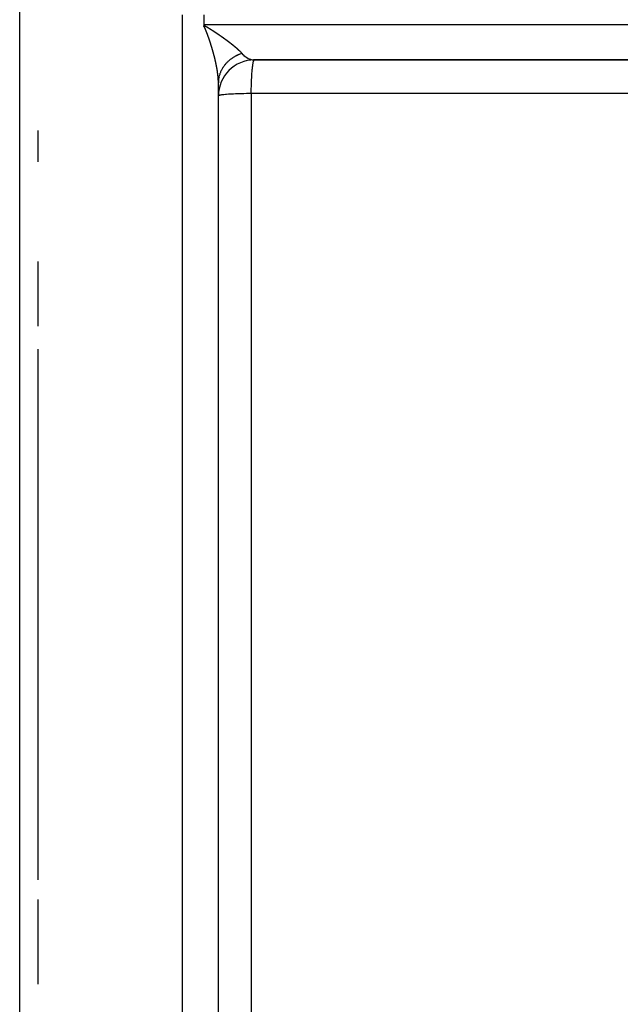
# Model space of a CAD drawing. Units: millimetres. Extents: x -375 to 597, y -394 to 394.
# Drawn here: x -86 to -53, y 239 to 293 of the extents above; entities that cross this region are included whole.
import ezdxf

# ---------------------------------------------------------------- set-up
doc = ezdxf.new("R2010")
doc.units = ezdxf.units.MM
doc.linetypes.add('DASHED', pattern=[9.652, 8.128, -1.524])
doc.layers.add('nevidi', color=4, linetype='DASHED')

msp = doc.modelspace()

# ---------------------------------------------------------------- linework, layer by layer
at = {"color": 2}
for p, q in [((-86, 194.344), (-86, 393.129)), ((-75.803, 293.736), (-75.803, 293.186)), ((-75.803, 293.186), (-75.803, 293.128)), ((-32.458, 291.238), (-73.062, 291.238)), ((-73.062, 291.238), (-73.006, 291.236)), ((-73.014, 291.234), (-73.008, 291.236)), ((-73.006, 291.236), (-32.753, 291.236)), ((-75, 289.975), (-74.999, 290.03)), ((-75, 289.987), (-74.999, 290.022)), ((-75, 195.809), (-75, 289.969)), ((-75, 195.809), (-75, 289.969)), ((-85, 287.325), (-85, 285.603)), ((-85, 280.083), (-85, 276.508)), ((-85, 275.235), (-85, 259.429)), ((-85, 259.429), (-85, 245.871)), ((-85, 244.789), (-85, 240.087))]:
    msp.add_line(p, q, dxfattribs=at)
msp.add_arc((-73.006, 289.242), 1.994, 90, 180, dxfattribs=at)
at = {"layer": 'nevidi', "color": 7, "linetype": 'Continuous'}
for p, q in [((-77, 293.736), (-77, 193.736)), ((-25.803, 293.186), (-75.803, 293.186)), ((-73.18, 289.372), (-73.18, 227.164))]:
    msp.add_line(p, q, dxfattribs=at)
for points in [[(-75.803, 293.079), (-75.803, 293.079), (-75.803, 293.079), (-75.803, 293.081), (-75.803, 293.081), (-75.803, 293.083), (-75.803, 293.083), (-75.803, 293.084), (-75.803, 293.085), (-75.803, 293.086), (-75.803, 293.086), (-75.803, 293.088), (-75.803, 293.088), (-75.803, 293.09), (-75.803, 293.09), (-75.803, 293.091), (-75.803, 293.092), (-75.803, 293.093), (-75.803, 293.094), (-75.803, 293.095), (-75.803, 293.095), (-75.803, 293.097), (-75.803, 293.097), (-75.803, 293.098), (-75.803, 293.099), (-75.803, 293.1), (-75.803, 293.101), (-75.803, 293.102), (-75.803, 293.102), (-75.803, 293.104), (-75.803, 293.104), (-75.803, 293.105), (-75.803, 293.106), (-75.803, 293.107), (-75.803, 293.108), (-75.803, 293.109), (-75.803, 293.109), (-75.803, 293.111), (-75.803, 293.111), (-75.803, 293.112), (-75.803, 293.113), (-75.803, 293.114), (-75.803, 293.115), (-75.803, 293.116), (-75.803, 293.116), (-75.803, 293.118), (-75.803, 293.118), (-75.803, 293.119), (-75.803, 293.12), (-75.803, 293.121), (-75.803, 293.122), (-75.803, 293.123), (-75.803, 293.123), (-75.803, 293.125), (-75.803, 293.125), (-75.803, 293.126), (-75.803, 293.127), (-75.803, 293.128)], [(-75.803, 293.128), (-75.801, 293.128), (-75.793, 293.128), (-75.788, 293.127), (-75.781, 293.126), (-75.775, 293.125), (-75.769, 293.124), (-75.763, 293.122), (-75.758, 293.121), (-75.752, 293.119), (-75.747, 293.117), (-75.741, 293.115), (-75.737, 293.113), (-75.731, 293.111), (-75.727, 293.109), (-75.721, 293.106), (-75.717, 293.104), (-75.711, 293.102), (-75.707, 293.1), (-75.702, 293.097), (-75.698, 293.095), (-75.697, 293.095), (-75.692, 293.092), (-75.688, 293.09), (-75.683, 293.088), (-75.679, 293.085), (-75.674, 293.083), (-75.67, 293.081), (-75.665, 293.078), (-75.661, 293.076), (-75.656, 293.073), (-75.652, 293.071), (-75.647, 293.068), (-75.643, 293.066), (-75.638, 293.063), (-75.634, 293.06), (-75.629, 293.057), (-75.625, 293.055), (-75.62, 293.052), (-75.616, 293.05), (-75.611, 293.047), (-75.608, 293.045), (-75.603, 293.042), (-75.599, 293.04), (-75.594, 293.037), (-75.59, 293.035), (-75.585, 293.032), (-75.582, 293.03), (-75.577, 293.027), (-75.573, 293.024), (-75.568, 293.021), (-75.564, 293.019), (-75.559, 293.016), (-75.556, 293.014), (-75.551, 293.011), (-75.547, 293.009), (-75.542, 293.006), (-75.539, 293.003), (-75.534, 293), (-75.53, 292.998), (-75.525, 292.995), (-75.522, 292.993), (-75.517, 292.99), (-75.513, 292.988), (-75.508, 292.985), (-75.505, 292.982), (-75.5, 292.979), (-75.496, 292.977), (-75.491, 292.974), (-75.488, 292.972), (-75.483, 292.969), (-75.479, 292.967), (-75.475, 292.964), (-75.471, 292.961), (-75.466, 292.958), (-75.463, 292.956), (-75.458, 292.953), (-75.454, 292.951), (-75.449, 292.948), (-75.446, 292.946), (-75.441, 292.943), (-75.438, 292.94), (-75.433, 292.937), (-75.429, 292.935), (-75.424, 292.932), (-75.421, 292.93), (-75.416, 292.927), (-75.413, 292.924), (-75.408, 292.921), (-75.404, 292.919), (-75.4, 292.916), (-75.396, 292.914), (-75.392, 292.911), (-75.388, 292.909), (-75.383, 292.906), (-75.38, 292.903), (-75.375, 292.9), (-75.371, 292.898), (-75.367, 292.895), (-75.363, 292.893), (-75.359, 292.89), (-75.355, 292.888), (-75.351, 292.885), (-75.347, 292.882), (-75.342, 292.879), (-75.339, 292.877), (-75.334, 292.874), (-75.331, 292.872), (-75.326, 292.869), (-75.323, 292.867), (-75.318, 292.864), (-75.315, 292.861), (-75.31, 292.858), (-75.307, 292.856), (-75.302, 292.853), (-75.298, 292.851), (-75.294, 292.848), (-75.29, 292.845), (-75.286, 292.843), (-75.282, 292.84)], [(-75.683, 292.854), (-75.684, 292.857), (-75.685, 292.86), (-75.686, 292.861), (-75.687, 292.865), (-75.688, 292.866), (-75.689, 292.869), (-75.69, 292.872), (-75.691, 292.875), (-75.693, 292.878), (-75.694, 292.881), (-75.694, 292.882), (-75.696, 292.886), (-75.696, 292.887), (-75.698, 292.89), (-75.699, 292.893), (-75.7, 292.896), (-75.7, 292.896), (-75.701, 292.899), (-75.702, 292.902), (-75.703, 292.903), (-75.704, 292.906), (-75.705, 292.908), (-75.706, 292.911), (-75.707, 292.913), (-75.708, 292.917), (-75.709, 292.917), (-75.71, 292.92), (-75.711, 292.923), (-75.711, 292.923), (-75.713, 292.927), (-75.714, 292.929), (-75.715, 292.932), (-75.716, 292.934), (-75.717, 292.937), (-75.717, 292.938), (-75.718, 292.941), (-75.72, 292.944), (-75.72, 292.944), (-75.721, 292.947), (-75.722, 292.949), (-75.723, 292.952), (-75.724, 292.954), (-75.726, 292.958), (-75.726, 292.958), (-75.727, 292.961), (-75.729, 292.964), (-75.729, 292.964), (-75.73, 292.967), (-75.731, 292.97), (-75.732, 292.973), (-75.733, 292.974), (-75.734, 292.977), (-75.735, 292.978), (-75.736, 292.981), (-75.737, 292.984), (-75.738, 292.984), (-75.739, 292.987), (-75.74, 292.99), (-75.741, 292.992), (-75.742, 292.994), (-75.743, 292.997), (-75.744, 292.998), (-75.745, 293.001), (-75.746, 293.003), (-75.747, 293.004), (-75.748, 293.007), (-75.749, 293.009), (-75.75, 293.012), (-75.751, 293.013), (-75.753, 293.016), (-75.753, 293.017), (-75.754, 293.019), (-75.756, 293.022), (-75.756, 293.023), (-75.757, 293.026), (-75.758, 293.027), (-75.76, 293.03), (-75.761, 293.032), (-75.762, 293.035), (-75.762, 293.035), (-75.764, 293.037), (-75.765, 293.04), (-75.765, 293.04), (-75.767, 293.043), (-75.768, 293.044), (-75.769, 293.047), (-75.77, 293.049), (-75.771, 293.049), (-75.772, 293.051), (-75.772, 293.051), (-75.773, 293.053), (-75.775, 293.055), (-75.776, 293.057), (-75.777, 293.059), (-75.778, 293.06), (-75.779, 293.062), (-75.781, 293.064), (-75.781, 293.064), (-75.783, 293.066), (-75.784, 293.067), (-75.785, 293.069), (-75.787, 293.07), (-75.789, 293.072), (-75.789, 293.073), (-75.79, 293.073), (-75.791, 293.074), (-75.792, 293.075), (-75.793, 293.075), (-75.793, 293.076), (-75.794, 293.076), (-75.795, 293.076), (-75.796, 293.077), (-75.796, 293.077), (-75.797, 293.077), (-75.798, 293.078), (-75.799, 293.078), (-75.8, 293.078), (-75.801, 293.078), (-75.803, 293.079)], [(-75.577, 292.574), (-75.578, 292.577), (-75.578, 292.577), (-75.58, 292.581), (-75.581, 292.583), (-75.582, 292.586), (-75.582, 292.588), (-75.584, 292.591), (-75.584, 292.592), (-75.585, 292.595), (-75.586, 292.598), (-75.586, 292.598), (-75.587, 292.601), (-75.587, 292.602), (-75.588, 292.604), (-75.589, 292.608), (-75.59, 292.609), (-75.591, 292.612), (-75.592, 292.614), (-75.593, 292.617), (-75.594, 292.619), (-75.595, 292.623), (-75.596, 292.626), (-75.597, 292.629), (-75.598, 292.63), (-75.599, 292.633), (-75.599, 292.635), (-75.601, 292.638), (-75.601, 292.64), (-75.603, 292.644), (-75.603, 292.644), (-75.604, 292.647), (-75.605, 292.65), (-75.605, 292.651), (-75.607, 292.655), (-75.607, 292.656), (-75.609, 292.659), (-75.609, 292.661), (-75.611, 292.665), (-75.611, 292.666), (-75.612, 292.669), (-75.613, 292.672), (-75.613, 292.672), (-75.614, 292.676), (-75.615, 292.676), (-75.615, 292.678), (-75.616, 292.681), (-75.617, 292.683), (-75.618, 292.686), (-75.619, 292.687), (-75.62, 292.69), (-75.621, 292.693), (-75.622, 292.697), (-75.623, 292.699), (-75.624, 292.702), (-75.625, 292.704), (-75.626, 292.707), (-75.627, 292.708), (-75.628, 292.711), (-75.629, 292.714), (-75.629, 292.714), (-75.63, 292.717), (-75.63, 292.718), (-75.631, 292.721), (-75.632, 292.724), (-75.633, 292.725), (-75.634, 292.728), (-75.635, 292.73), (-75.636, 292.733), (-75.637, 292.735), (-75.638, 292.739), (-75.639, 292.742), (-75.641, 292.745), (-75.641, 292.746), (-75.642, 292.749), (-75.643, 292.751), (-75.644, 292.754), (-75.645, 292.756), (-75.646, 292.76), (-75.646, 292.76), (-75.648, 292.763), (-75.649, 292.766), (-75.649, 292.767), (-75.65, 292.771), (-75.651, 292.772), (-75.652, 292.775), (-75.653, 292.778), (-75.654, 292.781), (-75.655, 292.782), (-75.656, 292.785), (-75.657, 292.788), (-75.657, 292.788), (-75.658, 292.792), (-75.659, 292.794), (-75.66, 292.797), (-75.661, 292.798), (-75.662, 292.802), (-75.663, 292.803), (-75.664, 292.806), (-75.665, 292.809), (-75.665, 292.809), (-75.667, 292.813), (-75.668, 292.815), (-75.669, 292.818), (-75.669, 292.82), (-75.671, 292.823), (-75.671, 292.824), (-75.672, 292.827), (-75.673, 292.83), (-75.675, 292.833), (-75.676, 292.836), (-75.677, 292.839), (-75.678, 292.84), (-75.679, 292.844), (-75.679, 292.845), (-75.681, 292.848), (-75.682, 292.851), (-75.682, 292.851), (-75.683, 292.854), (-75.683, 292.854)], [(-75.478, 292.288), (-75.479, 292.291), (-75.48, 292.294), (-75.48, 292.294), (-75.481, 292.297), (-75.481, 292.297), (-75.482, 292.3), (-75.483, 292.303), (-75.483, 292.304), (-75.484, 292.308), (-75.485, 292.309), (-75.486, 292.312), (-75.487, 292.315), (-75.488, 292.318), (-75.489, 292.321), (-75.49, 292.324), (-75.49, 292.325), (-75.491, 292.329), (-75.492, 292.33), (-75.493, 292.333), (-75.494, 292.336), (-75.495, 292.339), (-75.495, 292.339), (-75.496, 292.342), (-75.497, 292.345), (-75.497, 292.346), (-75.498, 292.349), (-75.499, 292.351), (-75.5, 292.354), (-75.501, 292.356), (-75.502, 292.36), (-75.502, 292.361), (-75.503, 292.364), (-75.504, 292.367), (-75.504, 292.367), (-75.506, 292.37), (-75.506, 292.373), (-75.507, 292.376), (-75.508, 292.377), (-75.509, 292.381), (-75.51, 292.382), (-75.511, 292.385), (-75.512, 292.388), (-75.513, 292.391), (-75.514, 292.394), (-75.515, 292.397), (-75.515, 292.398), (-75.516, 292.402), (-75.517, 292.403), (-75.518, 292.406), (-75.519, 292.409), (-75.52, 292.412), (-75.521, 292.415), (-75.522, 292.418), (-75.522, 292.419), (-75.524, 292.423), (-75.524, 292.424), (-75.525, 292.428), (-75.526, 292.43), (-75.527, 292.433), (-75.527, 292.434), (-75.529, 292.437), (-75.53, 292.44), (-75.53, 292.44), (-75.531, 292.444), (-75.532, 292.446), (-75.533, 292.449), (-75.534, 292.451), (-75.535, 292.454), (-75.535, 292.455), (-75.536, 292.458), (-75.537, 292.461), (-75.537, 292.461), (-75.538, 292.465), (-75.539, 292.467), (-75.54, 292.47), (-75.541, 292.472), (-75.542, 292.475), (-75.542, 292.476), (-75.543, 292.479), (-75.545, 292.482), (-75.546, 292.486), (-75.547, 292.488), (-75.548, 292.492), (-75.548, 292.493), (-75.55, 292.496), (-75.55, 292.498), (-75.551, 292.501), (-75.552, 292.504), (-75.552, 292.504), (-75.553, 292.507), (-75.553, 292.507), (-75.554, 292.51), (-75.555, 292.513), (-75.556, 292.514), (-75.557, 292.517), (-75.558, 292.519), (-75.559, 292.522), (-75.559, 292.524), (-75.561, 292.528), (-75.561, 292.528), (-75.562, 292.531), (-75.563, 292.534), (-75.563, 292.535), (-75.564, 292.538), (-75.565, 292.54), (-75.566, 292.543), (-75.567, 292.546), (-75.568, 292.549), (-75.568, 292.55), (-75.57, 292.553), (-75.571, 292.556), (-75.571, 292.556), (-75.572, 292.56), (-75.573, 292.562), (-75.574, 292.565), (-75.575, 292.567), (-75.576, 292.57), (-75.576, 292.571), (-75.577, 292.574)], [(-75.282, 292.84), (-75.278, 292.837), (-75.274, 292.835), (-75.274, 292.835), (-75.27, 292.832), (-75.266, 292.83), (-75.262, 292.827), (-75.258, 292.824), (-75.254, 292.822), (-75.25, 292.819), (-75.246, 292.816), (-75.242, 292.814), (-75.238, 292.811), (-75.234, 292.809), (-75.23, 292.806), (-75.226, 292.804), (-75.222, 292.801), (-75.218, 292.798), (-75.214, 292.795), (-75.211, 292.793), (-75.206, 292.79), (-75.203, 292.788), (-75.198, 292.785), (-75.195, 292.783), (-75.19, 292.78), (-75.187, 292.777), (-75.183, 292.774), (-75.179, 292.772), (-75.175, 292.769), (-75.171, 292.767), (-75.167, 292.764), (-75.163, 292.762), (-75.159, 292.759), (-75.156, 292.756), (-75.151, 292.753), (-75.148, 292.751), (-75.143, 292.748), (-75.14, 292.746), (-75.135, 292.743), (-75.132, 292.741), (-75.128, 292.738), (-75.124, 292.736), (-75.12, 292.733), (-75.117, 292.73), (-75.112, 292.727), (-75.109, 292.725), (-75.104, 292.722), (-75.101, 292.72), (-75.097, 292.717), (-75.093, 292.715), (-75.089, 292.712), (-75.086, 292.71), (-75.081, 292.707), (-75.078, 292.704), (-75.074, 292.701), (-75.07, 292.699), (-75.066, 292.696), (-75.063, 292.694), (-75.058, 292.691), (-75.055, 292.689), (-75.051, 292.686), (-75.047, 292.684), (-75.043, 292.681), (-75.04, 292.678), (-75.035, 292.676), (-75.032, 292.673), (-75.028, 292.67), (-75.024, 292.668), (-75.02, 292.665), (-75.017, 292.663), (-75.013, 292.66), (-75.009, 292.658), (-75.005, 292.655), (-75.002, 292.653), (-74.997, 292.65), (-74.994, 292.647), (-74.99, 292.644), (-74.987, 292.642), (-74.982, 292.639), (-74.979, 292.637), (-74.975, 292.634), (-74.972, 292.632), (-74.967, 292.629), (-74.964, 292.627), (-74.96, 292.624), (-74.957, 292.622), (-74.952, 292.619), (-74.949, 292.616), (-74.945, 292.614), (-74.942, 292.611), (-74.937, 292.608), (-74.934, 292.606), (-74.93, 292.603), (-74.927, 292.601), (-74.922, 292.598), (-74.919, 292.596), (-74.915, 292.593), (-74.912, 292.591), (-74.908, 292.588), (-74.904, 292.586), (-74.9, 292.583), (-74.898, 292.581), (-74.897, 292.58), (-74.893, 292.578), (-74.89, 292.575), (-74.885, 292.572), (-74.882, 292.57), (-74.878, 292.567), (-74.875, 292.565), (-74.871, 292.562), (-74.868, 292.56), (-74.863, 292.557), (-74.86, 292.555), (-74.856, 292.552), (-74.853, 292.55), (-74.849, 292.547), (-74.846, 292.545), (-74.841, 292.542), (-74.838, 292.539), (-74.834, 292.537)], [(-75.385, 292.001), (-75.386, 292.002), (-75.387, 292.006), (-75.387, 292.007), (-75.388, 292.01), (-75.389, 292.013), (-75.39, 292.016), (-75.391, 292.019), (-75.392, 292.022), (-75.392, 292.023), (-75.393, 292.026), (-75.394, 292.028), (-75.395, 292.031), (-75.395, 292.033), (-75.396, 292.037), (-75.396, 292.037), (-75.397, 292.04), (-75.398, 292.043), (-75.398, 292.044), (-75.4, 292.047), (-75.4, 292.049), (-75.401, 292.052), (-75.402, 292.054), (-75.403, 292.058), (-75.403, 292.058), (-75.404, 292.061), (-75.405, 292.064), (-75.405, 292.064), (-75.406, 292.068), (-75.407, 292.07), (-75.408, 292.073), (-75.408, 292.075), (-75.409, 292.078), (-75.41, 292.079), (-75.411, 292.082), (-75.412, 292.085), (-75.413, 292.089), (-75.413, 292.091), (-75.414, 292.094), (-75.415, 292.096), (-75.416, 292.099), (-75.416, 292.1), (-75.417, 292.103), (-75.418, 292.106), (-75.419, 292.109), (-75.42, 292.112), (-75.421, 292.115), (-75.421, 292.116), (-75.423, 292.12), (-75.423, 292.121), (-75.424, 292.124), (-75.425, 292.127), (-75.426, 292.13), (-75.426, 292.13), (-75.427, 292.133), (-75.428, 292.136), (-75.428, 292.137), (-75.429, 292.141), (-75.43, 292.143), (-75.431, 292.146), (-75.432, 292.148), (-75.433, 292.151), (-75.433, 292.152), (-75.434, 292.155), (-75.434, 292.155), (-75.435, 292.158), (-75.436, 292.161), (-75.437, 292.164), (-75.438, 292.167), (-75.438, 292.168), (-75.439, 292.172), (-75.44, 292.173), (-75.441, 292.176), (-75.442, 292.179), (-75.443, 292.182), (-75.444, 292.185), (-75.445, 292.188), (-75.445, 292.189), (-75.446, 292.193), (-75.447, 292.194), (-75.448, 292.197), (-75.448, 292.2), (-75.449, 292.2), (-75.45, 292.203), (-75.45, 292.203), (-75.451, 292.206), (-75.451, 292.209), (-75.452, 292.21), (-75.453, 292.214), (-75.453, 292.215), (-75.454, 292.218), (-75.455, 292.22), (-75.456, 292.224), (-75.457, 292.227), (-75.458, 292.23), (-75.459, 292.231), (-75.46, 292.234), (-75.46, 292.236), (-75.461, 292.239), (-75.462, 292.241), (-75.463, 292.245), (-75.463, 292.245), (-75.464, 292.248), (-75.465, 292.251), (-75.466, 292.252), (-75.467, 292.255), (-75.467, 292.257), (-75.468, 292.26), (-75.469, 292.262), (-75.47, 292.266), (-75.471, 292.266), (-75.472, 292.269), (-75.473, 292.273), (-75.473, 292.273), (-75.474, 292.276), (-75.475, 292.279), (-75.476, 292.282), (-75.476, 292.283), (-75.477, 292.287), (-75.478, 292.288)], [(-74.834, 292.537), (-74.831, 292.534), (-74.827, 292.531), (-74.824, 292.529), (-74.82, 292.526), (-74.816, 292.524), (-74.812, 292.521), (-74.809, 292.519), (-74.805, 292.516), (-74.802, 292.514), (-74.798, 292.511), (-74.795, 292.509), (-74.791, 292.506), (-74.788, 292.504), (-74.784, 292.501), (-74.78, 292.499), (-74.776, 292.496), (-74.773, 292.494), (-74.769, 292.491), (-74.766, 292.488), (-74.762, 292.486), (-74.759, 292.483), (-74.755, 292.481), (-74.752, 292.478), (-74.748, 292.475), (-74.745, 292.473), (-74.741, 292.47), (-74.738, 292.468), (-74.734, 292.465), (-74.731, 292.463), (-74.726, 292.46), (-74.723, 292.458), (-74.719, 292.455), (-74.716, 292.453), (-74.712, 292.45), (-74.709, 292.448), (-74.705, 292.445), (-74.702, 292.443), (-74.698, 292.44), (-74.695, 292.438), (-74.691, 292.435), (-74.688, 292.433), (-74.684, 292.43), (-74.681, 292.428), (-74.677, 292.425), (-74.674, 292.423), (-74.67, 292.42), (-74.667, 292.418), (-74.663, 292.415), (-74.66, 292.413), (-74.656, 292.41), (-74.653, 292.408), (-74.649, 292.405), (-74.646, 292.402), (-74.642, 292.4), (-74.639, 292.397), (-74.635, 292.395), (-74.632, 292.392), (-74.628, 292.39), (-74.625, 292.387), (-74.622, 292.384), (-74.619, 292.382), (-74.615, 292.379), (-74.612, 292.377), (-74.608, 292.374), (-74.605, 292.372), (-74.601, 292.369), (-74.598, 292.367), (-74.594, 292.364), (-74.591, 292.362), (-74.587, 292.359), (-74.584, 292.357), (-74.581, 292.354), (-74.578, 292.352), (-74.574, 292.349), (-74.571, 292.347), (-74.567, 292.344), (-74.564, 292.342), (-74.56, 292.339), (-74.559, 292.338), (-74.557, 292.337), (-74.553, 292.334), (-74.55, 292.332), (-74.547, 292.329), (-74.544, 292.327), (-74.54, 292.324), (-74.537, 292.322), (-74.533, 292.319), (-74.53, 292.317), (-74.526, 292.314), (-74.523, 292.312), (-74.52, 292.309), (-74.517, 292.307), (-74.513, 292.304), (-74.51, 292.302), (-74.506, 292.299), (-74.503, 292.297), (-74.5, 292.294), (-74.497, 292.292), (-74.493, 292.289), (-74.49, 292.287), (-74.486, 292.284), (-74.484, 292.282), (-74.48, 292.28), (-74.477, 292.277), (-74.473, 292.275), (-74.47, 292.272), (-74.467, 292.27), (-74.464, 292.268), (-74.46, 292.265), (-74.457, 292.263), (-74.454, 292.26), (-74.451, 292.258), (-74.447, 292.255), (-74.444, 292.253), (-74.44, 292.25), (-74.438, 292.248), (-74.434, 292.245), (-74.431, 292.243), (-74.427, 292.24)], [(-74.427, 292.24), (-74.425, 292.238), (-74.421, 292.235), (-74.418, 292.233), (-74.414, 292.23), (-74.412, 292.228), (-74.408, 292.225), (-74.405, 292.223), (-74.402, 292.22), (-74.399, 292.218), (-74.395, 292.215), (-74.392, 292.213), (-74.389, 292.21), (-74.386, 292.208), (-74.382, 292.206), (-74.38, 292.203), (-74.376, 292.201), (-74.373, 292.198), (-74.37, 292.196), (-74.367, 292.194), (-74.363, 292.191), (-74.361, 292.189), (-74.357, 292.186), (-74.354, 292.184), (-74.351, 292.181), (-74.348, 292.179), (-74.344, 292.176), (-74.342, 292.174), (-74.338, 292.171), (-74.335, 292.169), (-74.332, 292.166), (-74.329, 292.164), (-74.326, 292.162), (-74.323, 292.16), (-74.319, 292.157), (-74.317, 292.155), (-74.313, 292.152), (-74.311, 292.15), (-74.307, 292.147), (-74.304, 292.145), (-74.301, 292.142), (-74.298, 292.14), (-74.295, 292.137), (-74.292, 292.135), (-74.289, 292.133), (-74.286, 292.13), (-74.282, 292.128), (-74.28, 292.126), (-74.276, 292.123), (-74.274, 292.121), (-74.27, 292.118), (-74.268, 292.116), (-74.264, 292.113), (-74.262, 292.111), (-74.261, 292.111), (-74.258, 292.109), (-74.256, 292.106), (-74.252, 292.104), (-74.25, 292.102), (-74.246, 292.099), (-74.244, 292.097), (-74.24, 292.094), (-74.238, 292.092), (-74.234, 292.089), (-74.232, 292.087), (-74.228, 292.085), (-74.226, 292.083), (-74.222, 292.08), (-74.22, 292.078), (-74.217, 292.075), (-74.214, 292.073), (-74.211, 292.07), (-74.208, 292.068), (-74.205, 292.066), (-74.202, 292.064), (-74.199, 292.061), (-74.196, 292.059), (-74.193, 292.056), (-74.191, 292.054), (-74.187, 292.052), (-74.185, 292.049), (-74.181, 292.047), (-74.179, 292.045), (-74.176, 292.042), (-74.173, 292.04), (-74.17, 292.037), (-74.167, 292.035), (-74.164, 292.033), (-74.162, 292.031), (-74.159, 292.028), (-74.156, 292.026), (-74.153, 292.023), (-74.15, 292.021), (-74.147, 292.019), (-74.145, 292.017), (-74.142, 292.014), (-74.139, 292.012), (-74.136, 292.009), (-74.133, 292.007), (-74.13, 292.005), (-74.128, 292.003), (-74.125, 292), (-74.122, 291.998), (-74.119, 291.995), (-74.117, 291.993), (-74.114, 291.991), (-74.111, 291.989), (-74.108, 291.986), (-74.106, 291.984), (-74.103, 291.982), (-74.1, 291.98), (-74.097, 291.977), (-74.095, 291.975), (-74.092, 291.973), (-74.089, 291.971), (-74.086, 291.968), (-74.084, 291.966), (-74.081, 291.963), (-74.078, 291.961), (-74.075, 291.959)], [(-75.302, 291.721), (-75.303, 291.724), (-75.303, 291.725), (-75.304, 291.728), (-75.305, 291.73), (-75.305, 291.733), (-75.306, 291.735), (-75.307, 291.738), (-75.307, 291.739), (-75.308, 291.742), (-75.309, 291.745), (-75.31, 291.748), (-75.311, 291.751), (-75.311, 291.754), (-75.312, 291.755), (-75.313, 291.759), (-75.313, 291.76), (-75.314, 291.763), (-75.315, 291.766), (-75.315, 291.766), (-75.316, 291.769), (-75.316, 291.769), (-75.316, 291.772), (-75.317, 291.775), (-75.318, 291.776), (-75.319, 291.779), (-75.319, 291.781), (-75.32, 291.784), (-75.321, 291.786), (-75.322, 291.789), (-75.322, 291.792), (-75.323, 291.795), (-75.324, 291.796), (-75.325, 291.8), (-75.325, 291.801), (-75.326, 291.804), (-75.327, 291.806), (-75.328, 291.81), (-75.328, 291.81), (-75.329, 291.813), (-75.329, 291.816), (-75.33, 291.817), (-75.331, 291.82), (-75.331, 291.822), (-75.332, 291.825), (-75.333, 291.827), (-75.334, 291.83), (-75.334, 291.831), (-75.335, 291.834), (-75.336, 291.837), (-75.336, 291.837), (-75.337, 291.841), (-75.337, 291.843), (-75.338, 291.846), (-75.339, 291.848), (-75.34, 291.851), (-75.34, 291.852), (-75.341, 291.855), (-75.342, 291.858), (-75.343, 291.861), (-75.343, 291.864), (-75.344, 291.867), (-75.345, 291.868), (-75.346, 291.872), (-75.346, 291.873), (-75.347, 291.876), (-75.348, 291.878), (-75.348, 291.879), (-75.349, 291.882), (-75.349, 291.882), (-75.35, 291.885), (-75.351, 291.888), (-75.351, 291.889), (-75.352, 291.892), (-75.352, 291.894), (-75.353, 291.897), (-75.354, 291.899), (-75.355, 291.903), (-75.356, 291.906), (-75.357, 291.909), (-75.357, 291.909), (-75.358, 291.913), (-75.359, 291.914), (-75.36, 291.917), (-75.36, 291.92), (-75.361, 291.923), (-75.361, 291.923), (-75.362, 291.926), (-75.363, 291.929), (-75.363, 291.93), (-75.364, 291.933), (-75.365, 291.935), (-75.366, 291.938), (-75.366, 291.94), (-75.368, 291.944), (-75.368, 291.944), (-75.369, 291.947), (-75.37, 291.95), (-75.37, 291.951), (-75.371, 291.954), (-75.371, 291.956), (-75.372, 291.959), (-75.373, 291.961), (-75.374, 291.964), (-75.374, 291.965), (-75.375, 291.968), (-75.376, 291.971), (-75.377, 291.975), (-75.378, 291.977), (-75.379, 291.98), (-75.379, 291.982), (-75.38, 291.985), (-75.381, 291.986), (-75.381, 291.989), (-75.382, 291.992), (-75.382, 291.992), (-75.383, 291.995), (-75.383, 291.995), (-75.384, 291.998), (-75.385, 292.001)], [(-75.227, 291.446), (-75.228, 291.449), (-75.229, 291.45), (-75.229, 291.453), (-75.23, 291.454), (-75.23, 291.457), (-75.231, 291.46), (-75.231, 291.46), (-75.232, 291.463), (-75.232, 291.463), (-75.233, 291.466), (-75.233, 291.469), (-75.234, 291.47), (-75.235, 291.473), (-75.235, 291.475), (-75.236, 291.478), (-75.236, 291.48), (-75.237, 291.483), (-75.238, 291.486), (-75.239, 291.489), (-75.239, 291.49), (-75.24, 291.494), (-75.24, 291.495), (-75.241, 291.498), (-75.242, 291.5), (-75.243, 291.504), (-75.243, 291.507), (-75.244, 291.51), (-75.244, 291.511), (-75.245, 291.514), (-75.246, 291.516), (-75.246, 291.518), (-75.247, 291.521), (-75.248, 291.524), (-75.248, 291.524), (-75.249, 291.527), (-75.25, 291.53), (-75.25, 291.531), (-75.251, 291.534), (-75.251, 291.536), (-75.252, 291.539), (-75.252, 291.541), (-75.253, 291.544), (-75.253, 291.545), (-75.254, 291.548), (-75.255, 291.551), (-75.255, 291.551), (-75.256, 291.554), (-75.257, 291.557), (-75.257, 291.559), (-75.258, 291.561), (-75.259, 291.565), (-75.259, 291.565), (-75.26, 291.568), (-75.26, 291.571), (-75.261, 291.571), (-75.261, 291.575), (-75.262, 291.577), (-75.263, 291.58), (-75.263, 291.582), (-75.264, 291.585), (-75.264, 291.586), (-75.265, 291.589), (-75.266, 291.592), (-75.267, 291.595), (-75.268, 291.598), (-75.268, 291.601), (-75.269, 291.602), (-75.27, 291.605), (-75.27, 291.606), (-75.271, 291.609), (-75.272, 291.612), (-75.272, 291.612), (-75.272, 291.615), (-75.273, 291.616), (-75.273, 291.618), (-75.274, 291.621), (-75.274, 291.622), (-75.275, 291.626), (-75.276, 291.627), (-75.276, 291.63), (-75.277, 291.633), (-75.277, 291.633), (-75.278, 291.636), (-75.278, 291.636), (-75.279, 291.639), (-75.28, 291.642), (-75.28, 291.643), (-75.281, 291.646), (-75.281, 291.648), (-75.283, 291.653), (-75.284, 291.656), (-75.285, 291.659), (-75.285, 291.662), (-75.286, 291.663), (-75.287, 291.667), (-75.287, 291.668), (-75.288, 291.671), (-75.289, 291.673), (-75.289, 291.677), (-75.29, 291.677), (-75.29, 291.68), (-75.291, 291.683), (-75.291, 291.684), (-75.292, 291.687), (-75.293, 291.689), (-75.294, 291.692), (-75.294, 291.694), (-75.295, 291.697), (-75.295, 291.698), (-75.296, 291.701), (-75.297, 291.704), (-75.297, 291.704), (-75.298, 291.707), (-75.299, 291.71), (-75.3, 291.712), (-75.3, 291.714), (-75.301, 291.718), (-75.301, 291.718), (-75.302, 291.721)], [(-73.696, 291.596), (-73.731, 291.584), (-73.766, 291.572), (-73.811, 291.555), (-73.845, 291.542), (-73.864, 291.534), (-73.875, 291.529), (-73.889, 291.523), (-73.923, 291.508), (-73.966, 291.488), (-73.998, 291.472), (-74.04, 291.451), (-74.045, 291.448), (-74.056, 291.443), (-74.072, 291.434), (-74.113, 291.41), (-74.144, 291.392), (-74.184, 291.367), (-74.214, 291.348), (-74.215, 291.347), (-74.225, 291.34), (-74.252, 291.322), (-74.281, 291.301), (-74.319, 291.273), (-74.347, 291.252), (-74.373, 291.231), (-74.382, 291.223), (-74.382, 291.223), (-74.409, 291.2), (-74.444, 291.17), (-74.47, 291.146), (-74.502, 291.115), (-74.516, 291.101), (-74.524, 291.093), (-74.527, 291.09), (-74.558, 291.057), (-74.581, 291.032), (-74.611, 290.998), (-74.633, 290.971), (-74.643, 290.96), (-74.649, 290.951), (-74.661, 290.937), (-74.681, 290.909), (-74.707, 290.873), (-74.726, 290.845), (-74.751, 290.808), (-74.751, 290.807), (-74.757, 290.798), (-74.768, 290.78), (-74.791, 290.742), (-74.807, 290.712), (-74.827, 290.674), (-74.841, 290.645), (-74.842, 290.644), (-74.846, 290.636), (-74.861, 290.604), (-74.874, 290.574), (-74.89, 290.534), (-74.902, 290.503), (-74.912, 290.477), (-74.915, 290.467), (-74.917, 290.462), (-74.927, 290.431), (-74.94, 290.39), (-74.948, 290.358), (-74.959, 290.317)], [(-74.075, 291.959), (-74.073, 291.957), (-74.07, 291.954), (-74.068, 291.952), (-74.065, 291.95), (-74.062, 291.948), (-74.059, 291.945), (-74.057, 291.943), (-74.054, 291.941), (-74.052, 291.939), (-74.049, 291.936), (-74.047, 291.934), (-74.044, 291.932), (-74.041, 291.93), (-74.038, 291.927), (-74.036, 291.925), (-74.033, 291.923), (-74.031, 291.921), (-74.028, 291.918), (-74.026, 291.916), (-74.023, 291.914), (-74.02, 291.912), (-74.018, 291.909), (-74.015, 291.907), (-74.012, 291.905), (-74.01, 291.903), (-74.01, 291.903), (-74.007, 291.9), (-74.005, 291.898), (-74.002, 291.896), (-74, 291.894), (-73.997, 291.891), (-73.995, 291.889), (-73.992, 291.887), (-73.99, 291.885), (-73.987, 291.883), (-73.985, 291.881), (-73.982, 291.878), (-73.98, 291.876), (-73.977, 291.874), (-73.975, 291.872), (-73.972, 291.869), (-73.97, 291.867), (-73.967, 291.865), (-73.965, 291.863), (-73.962, 291.861), (-73.96, 291.859), (-73.957, 291.856), (-73.955, 291.854), (-73.953, 291.852), (-73.95, 291.85), (-73.948, 291.848), (-73.946, 291.846), (-73.943, 291.843), (-73.941, 291.841), (-73.938, 291.839), (-73.936, 291.837), (-73.933, 291.834), (-73.931, 291.833), (-73.929, 291.83), (-73.927, 291.828), (-73.924, 291.826), (-73.922, 291.824), (-73.919, 291.822), (-73.917, 291.82), (-73.915, 291.817), (-73.912, 291.815), (-73.91, 291.813), (-73.908, 291.811), (-73.905, 291.809), (-73.903, 291.807), (-73.901, 291.804), (-73.899, 291.803), (-73.896, 291.8), (-73.894, 291.798), (-73.891, 291.796), (-73.889, 291.794), (-73.887, 291.792), (-73.885, 291.79), (-73.882, 291.787), (-73.88, 291.786), (-73.878, 291.783), (-73.876, 291.781), (-73.873, 291.779), (-73.872, 291.777), (-73.869, 291.775), (-73.867, 291.773), (-73.865, 291.771), (-73.863, 291.769), (-73.86, 291.766), (-73.858, 291.765), (-73.856, 291.762), (-73.854, 291.76), (-73.851, 291.758), (-73.85, 291.756), (-73.847, 291.754), (-73.845, 291.752), (-73.843, 291.75), (-73.841, 291.748), (-73.839, 291.746), (-73.837, 291.744), (-73.834, 291.742), (-73.833, 291.74), (-73.83, 291.737), (-73.828, 291.736), (-73.826, 291.733), (-73.824, 291.731), (-73.822, 291.729), (-73.82, 291.727), (-73.818, 291.725), (-73.816, 291.723), (-73.813, 291.721), (-73.812, 291.719), (-73.811, 291.718), (-73.809, 291.717), (-73.808, 291.715), (-73.805, 291.713), (-73.804, 291.711), (-73.801, 291.709), (-73.8, 291.707)], [(-73.8, 291.707), (-73.797, 291.705), (-73.795, 291.703), (-73.793, 291.701), (-73.791, 291.699), (-73.789, 291.697), (-73.788, 291.695), (-73.785, 291.693), (-73.784, 291.691), (-73.781, 291.689), (-73.78, 291.687), (-73.778, 291.685), (-73.776, 291.683), (-73.774, 291.681), (-73.772, 291.679), (-73.77, 291.677), (-73.768, 291.675), (-73.766, 291.673), (-73.764, 291.671), (-73.762, 291.669), (-73.761, 291.667), (-73.758, 291.665), (-73.757, 291.663), (-73.755, 291.661), (-73.753, 291.659), (-73.751, 291.657), (-73.749, 291.655), (-73.747, 291.653), (-73.746, 291.651), (-73.744, 291.649), (-73.742, 291.647), (-73.74, 291.645), (-73.739, 291.643), (-73.737, 291.641), (-73.735, 291.639), (-73.733, 291.637), (-73.731, 291.636), (-73.729, 291.633), (-73.728, 291.632), (-73.726, 291.63), (-73.724, 291.628), (-73.722, 291.626), (-73.721, 291.624), (-73.719, 291.622), (-73.717, 291.62), (-73.716, 291.618), (-73.714, 291.616), (-73.712, 291.614), (-73.711, 291.612), (-73.709, 291.61), (-73.707, 291.609), (-73.705, 291.606), (-73.704, 291.605), (-73.702, 291.603), (-73.701, 291.601), (-73.699, 291.599), (-73.697, 291.597), (-73.696, 291.596)], [(-73.696, 291.596), (-73.69, 291.589), (-73.664, 291.559), (-73.597, 291.492), (-73.584, 291.48), (-73.525, 291.43), (-73.485, 291.4), (-73.471, 291.391), (-73.376, 291.332), (-73.368, 291.328), (-73.354, 291.321), (-73.247, 291.276), (-73.232, 291.272), (-73.221, 291.268), (-73.123, 291.246), (-73.108, 291.243), (-73.062, 291.238)], [(-75.161, 291.172), (-75.162, 291.175), (-75.163, 291.178), (-75.163, 291.179), (-75.164, 291.182), (-75.164, 291.184), (-75.164, 291.186), (-75.165, 291.189), (-75.165, 291.189), (-75.166, 291.192), (-75.166, 291.192), (-75.166, 291.195), (-75.167, 291.198), (-75.167, 291.199), (-75.168, 291.202), (-75.168, 291.204), (-75.169, 291.206), (-75.17, 291.209), (-75.17, 291.209), (-75.17, 291.212), (-75.17, 291.212), (-75.171, 291.215), (-75.172, 291.218), (-75.172, 291.219), (-75.173, 291.222), (-75.173, 291.224), (-75.174, 291.226), (-75.174, 291.229), (-75.175, 291.232), (-75.176, 291.235), (-75.176, 291.238), (-75.177, 291.239), (-75.177, 291.242), (-75.178, 291.244), (-75.178, 291.246), (-75.179, 291.249), (-75.18, 291.252), (-75.18, 291.255), (-75.181, 291.258), (-75.181, 291.259), (-75.182, 291.262), (-75.182, 291.264), (-75.183, 291.267), (-75.184, 291.269), (-75.184, 291.272), (-75.185, 291.275), (-75.186, 291.278), (-75.186, 291.279), (-75.187, 291.282), (-75.187, 291.284), (-75.188, 291.287), (-75.188, 291.289), (-75.189, 291.292), (-75.189, 291.292), (-75.19, 291.295), (-75.191, 291.298), (-75.191, 291.299), (-75.192, 291.302), (-75.192, 291.304), (-75.193, 291.307), (-75.193, 291.309), (-75.194, 291.312), (-75.194, 291.312), (-75.195, 291.315), (-75.196, 291.318), (-75.196, 291.319), (-75.197, 291.322), (-75.197, 291.324), (-75.198, 291.327), (-75.198, 291.329), (-75.199, 291.332), (-75.199, 291.333), (-75.2, 291.336), (-75.201, 291.338), (-75.201, 291.339), (-75.201, 291.342), (-75.202, 291.344), (-75.203, 291.347), (-75.203, 291.349), (-75.204, 291.352), (-75.204, 291.353), (-75.205, 291.356), (-75.205, 291.359), (-75.206, 291.359), (-75.206, 291.362), (-75.207, 291.364), (-75.208, 291.367), (-75.208, 291.369), (-75.209, 291.372), (-75.209, 291.373), (-75.21, 291.376), (-75.211, 291.379), (-75.211, 291.379), (-75.211, 291.383), (-75.212, 291.385), (-75.213, 291.388), (-75.213, 291.389), (-75.214, 291.393), (-75.214, 291.393), (-75.215, 291.396), (-75.216, 291.399), (-75.216, 291.399), (-75.217, 291.403), (-75.217, 291.405), (-75.218, 291.408), (-75.218, 291.409), (-75.219, 291.413), (-75.219, 291.414), (-75.22, 291.417), (-75.221, 291.419), (-75.222, 291.423), (-75.222, 291.425), (-75.223, 291.428), (-75.223, 291.43), (-75.224, 291.433), (-75.224, 291.434), (-75.225, 291.437), (-75.226, 291.44), (-75.227, 291.443), (-75.227, 291.446)], [(-75.106, 290.908), (-75.106, 290.909), (-75.106, 290.912), (-75.107, 290.915), (-75.107, 290.915), (-75.107, 290.918), (-75.107, 290.918), (-75.108, 290.92), (-75.108, 290.923), (-75.109, 290.924), (-75.109, 290.928), (-75.11, 290.929), (-75.11, 290.931), (-75.111, 290.934), (-75.111, 290.937), (-75.112, 290.94), (-75.112, 290.942), (-75.112, 290.944), (-75.113, 290.947), (-75.113, 290.948), (-75.114, 290.951), (-75.114, 290.953), (-75.115, 290.957), (-75.116, 290.959), (-75.116, 290.962), (-75.116, 290.963), (-75.117, 290.966), (-75.117, 290.967), (-75.118, 290.97), (-75.118, 290.973), (-75.119, 290.976), (-75.119, 290.978), (-75.12, 290.981), (-75.12, 290.982), (-75.121, 290.986), (-75.121, 290.987), (-75.122, 290.989), (-75.122, 290.992), (-75.123, 290.995), (-75.123, 290.998), (-75.124, 291.001), (-75.124, 291.002), (-75.125, 291.005), (-75.125, 291.006), (-75.126, 291.009), (-75.126, 291.012), (-75.127, 291.015), (-75.127, 291.017), (-75.128, 291.02), (-75.128, 291.021), (-75.129, 291.025), (-75.129, 291.026), (-75.13, 291.028), (-75.13, 291.031), (-75.131, 291.035), (-75.132, 291.037), (-75.132, 291.04), (-75.132, 291.041), (-75.133, 291.044), (-75.133, 291.045), (-75.134, 291.048), (-75.135, 291.051), (-75.135, 291.054), (-75.136, 291.056), (-75.136, 291.059), (-75.137, 291.061), (-75.137, 291.064), (-75.138, 291.065), (-75.138, 291.068), (-75.139, 291.071), (-75.139, 291.074), (-75.14, 291.076), (-75.141, 291.079), (-75.141, 291.08), (-75.142, 291.084), (-75.142, 291.085), (-75.142, 291.087), (-75.143, 291.09), (-75.144, 291.093), (-75.144, 291.096), (-75.145, 291.099), (-75.145, 291.1), (-75.146, 291.103), (-75.146, 291.104), (-75.147, 291.107), (-75.147, 291.11), (-75.147, 291.11), (-75.148, 291.113), (-75.148, 291.113), (-75.149, 291.116), (-75.149, 291.118), (-75.149, 291.12), (-75.15, 291.123), (-75.15, 291.124), (-75.151, 291.127), (-75.152, 291.13), (-75.152, 291.13), (-75.152, 291.133), (-75.152, 291.133), (-75.153, 291.135), (-75.154, 291.138), (-75.154, 291.14), (-75.155, 291.143), (-75.155, 291.144), (-75.155, 291.147), (-75.156, 291.149), (-75.156, 291.15), (-75.157, 291.152), (-75.157, 291.153), (-75.157, 291.155), (-75.158, 291.158), (-75.158, 291.159), (-75.159, 291.163), (-75.159, 291.164), (-75.16, 291.167), (-75.16, 291.167), (-75.161, 291.169), (-75.161, 291.169), (-75.161, 291.172), (-75.161, 291.172)], [(-73.18, 289.372), (-73.178, 289.536), (-73.177, 289.593), (-73.177, 289.634), (-73.173, 289.786), (-73.172, 289.841), (-73.171, 289.89), (-73.166, 290.027), (-73.164, 290.079), (-73.162, 290.133), (-73.156, 290.255), (-73.153, 290.304), (-73.15, 290.362), (-73.143, 290.466), (-73.14, 290.511), (-73.136, 290.57), (-73.129, 290.657), (-73.125, 290.697), (-73.119, 290.755), (-73.112, 290.825), (-73.108, 290.86), (-73.101, 290.914), (-73.093, 290.967), (-73.089, 290.996), (-73.081, 291.043), (-73.073, 291.081), (-73.069, 291.103), (-73.059, 291.141), (-73.052, 291.165), (-73.047, 291.179), (-73.037, 291.205), (-73.03, 291.216), (-73.025, 291.224), (-73.014, 291.234)], [(-75.062, 290.663), (-75.062, 290.665), (-75.063, 290.667), (-75.063, 290.669), (-75.064, 290.672), (-75.064, 290.673), (-75.064, 290.675), (-75.065, 290.678), (-75.065, 290.678), (-75.065, 290.681), (-75.065, 290.683), (-75.066, 290.686), (-75.066, 290.688), (-75.067, 290.691), (-75.067, 290.691), (-75.067, 290.694), (-75.068, 290.696), (-75.068, 290.697), (-75.068, 290.7), (-75.068, 290.702), (-75.069, 290.704), (-75.069, 290.706), (-75.07, 290.709), (-75.07, 290.71), (-75.07, 290.712), (-75.071, 290.715), (-75.071, 290.715), (-75.071, 290.719), (-75.072, 290.721), (-75.072, 290.725), (-75.073, 290.728), (-75.073, 290.728), (-75.073, 290.731), (-75.074, 290.733), (-75.074, 290.734), (-75.074, 290.737), (-75.075, 290.739), (-75.075, 290.741), (-75.075, 290.744), (-75.076, 290.747), (-75.076, 290.749), (-75.077, 290.752), (-75.077, 290.753), (-75.078, 290.756), (-75.078, 290.757), (-75.078, 290.76), (-75.079, 290.762), (-75.079, 290.766), (-75.08, 290.768), (-75.08, 290.771), (-75.08, 290.772), (-75.081, 290.775), (-75.081, 290.776), (-75.082, 290.779), (-75.082, 290.781), (-75.083, 290.784), (-75.083, 290.787), (-75.084, 290.79), (-75.084, 290.791), (-75.084, 290.794), (-75.084, 290.795), (-75.085, 290.798), (-75.085, 290.8), (-75.085, 290.8), (-75.086, 290.803), (-75.086, 290.803), (-75.086, 290.806), (-75.087, 290.809), (-75.087, 290.81), (-75.088, 290.813), (-75.088, 290.814), (-75.088, 290.817), (-75.089, 290.819), (-75.089, 290.819), (-75.089, 290.822), (-75.089, 290.822), (-75.09, 290.825), (-75.09, 290.827), (-75.091, 290.829), (-75.091, 290.832), (-75.091, 290.833), (-75.092, 290.836), (-75.092, 290.838), (-75.092, 290.838), (-75.093, 290.841), (-75.093, 290.841), (-75.093, 290.844), (-75.094, 290.846), (-75.094, 290.848), (-75.095, 290.851), (-75.095, 290.852), (-75.095, 290.855), (-75.096, 290.857), (-75.096, 290.857), (-75.096, 290.86), (-75.096, 290.86), (-75.097, 290.863), (-75.097, 290.866), (-75.098, 290.867), (-75.098, 290.87), (-75.098, 290.871), (-75.099, 290.874), (-75.099, 290.876), (-75.099, 290.876), (-75.1, 290.879), (-75.1, 290.879), (-75.1, 290.882), (-75.101, 290.885), (-75.101, 290.886), (-75.102, 290.889), (-75.102, 290.89), (-75.103, 290.893), (-75.103, 290.895), (-75.103, 290.896), (-75.104, 290.898), (-75.104, 290.899), (-75.104, 290.901), (-75.105, 290.904), (-75.105, 290.905), (-75.106, 290.908)], [(-75.029, 290.419), (-75.029, 290.421), (-75.029, 290.424), (-75.029, 290.425), (-75.03, 290.428), (-75.03, 290.429), (-75.03, 290.431), (-75.03, 290.434), (-75.031, 290.436), (-75.031, 290.439), (-75.031, 290.441), (-75.031, 290.442), (-75.032, 290.445), (-75.032, 290.446), (-75.032, 290.449), (-75.032, 290.451), (-75.033, 290.454), (-75.033, 290.456), (-75.033, 290.459), (-75.033, 290.46), (-75.034, 290.463), (-75.034, 290.464), (-75.034, 290.466), (-75.035, 290.469), (-75.035, 290.469), (-75.035, 290.472), (-75.035, 290.474), (-75.036, 290.476), (-75.036, 290.478), (-75.036, 290.481), (-75.036, 290.481), (-75.036, 290.484), (-75.037, 290.486), (-75.037, 290.487), (-75.037, 290.49), (-75.037, 290.492), (-75.038, 290.494), (-75.038, 290.496), (-75.038, 290.499), (-75.038, 290.499), (-75.039, 290.502), (-75.039, 290.504), (-75.039, 290.505), (-75.04, 290.508), (-75.04, 290.509), (-75.04, 290.512), (-75.04, 290.514), (-75.041, 290.517), (-75.041, 290.517), (-75.041, 290.52), (-75.042, 290.522), (-75.042, 290.523), (-75.042, 290.526), (-75.042, 290.527), (-75.043, 290.53), (-75.043, 290.532), (-75.043, 290.535), (-75.044, 290.537), (-75.044, 290.54), (-75.044, 290.541), (-75.044, 290.544), (-75.045, 290.545), (-75.045, 290.548), (-75.045, 290.55), (-75.045, 290.55), (-75.046, 290.553), (-75.046, 290.553), (-75.046, 290.555), (-75.046, 290.558), (-75.047, 290.559), (-75.047, 290.562), (-75.047, 290.563), (-75.048, 290.566), (-75.048, 290.568), (-75.048, 290.568), (-75.048, 290.571), (-75.048, 290.571), (-75.049, 290.573), (-75.049, 290.576), (-75.049, 290.577), (-75.05, 290.58), (-75.05, 290.581), (-75.05, 290.584), (-75.051, 290.586), (-75.051, 290.589), (-75.051, 290.592), (-75.052, 290.594), (-75.052, 290.596), (-75.052, 290.599), (-75.052, 290.599), (-75.053, 290.602), (-75.053, 290.605), (-75.054, 290.608), (-75.054, 290.61), (-75.054, 290.612), (-75.055, 290.614), (-75.055, 290.617), (-75.055, 290.618), (-75.056, 290.62), (-75.056, 290.623), (-75.056, 290.623), (-75.056, 290.626), (-75.057, 290.628), (-75.057, 290.631), (-75.057, 290.632), (-75.058, 290.635), (-75.058, 290.636), (-75.058, 290.638), (-75.059, 290.641), (-75.059, 290.641), (-75.059, 290.644), (-75.06, 290.646), (-75.06, 290.649), (-75.06, 290.651), (-75.061, 290.654), (-75.061, 290.654), (-75.061, 290.657), (-75.062, 290.659), (-75.062, 290.66), (-75.062, 290.663)], [(-75.008, 290.195), (-75.008, 290.196), (-75.008, 290.198), (-75.008, 290.2), (-75.008, 290.2), (-75.008, 290.203), (-75.009, 290.205), (-75.009, 290.207), (-75.009, 290.209), (-75.009, 290.212), (-75.009, 290.212), (-75.009, 290.214), (-75.009, 290.217), (-75.009, 290.217), (-75.01, 290.22), (-75.01, 290.222), (-75.01, 290.224), (-75.01, 290.226), (-75.01, 290.228), (-75.01, 290.229), (-75.01, 290.231), (-75.011, 290.233), (-75.011, 290.234), (-75.011, 290.237), (-75.011, 290.238), (-75.011, 290.241), (-75.011, 290.243), (-75.011, 290.243), (-75.012, 290.245), (-75.012, 290.245), (-75.012, 290.248), (-75.012, 290.25), (-75.012, 290.251), (-75.012, 290.254), (-75.012, 290.255), (-75.013, 290.257), (-75.013, 290.26), (-75.013, 290.263), (-75.013, 290.264), (-75.013, 290.267), (-75.013, 290.268), (-75.014, 290.271), (-75.014, 290.272), (-75.014, 290.274), (-75.014, 290.276), (-75.014, 290.277), (-75.014, 290.28), (-75.015, 290.281), (-75.015, 290.284), (-75.015, 290.285), (-75.015, 290.288), (-75.015, 290.288), (-75.015, 290.291), (-75.016, 290.293), (-75.016, 290.294), (-75.016, 290.297), (-75.016, 290.298), (-75.016, 290.301), (-75.016, 290.302), (-75.017, 290.305), (-75.017, 290.308), (-75.017, 290.31), (-75.017, 290.311), (-75.018, 290.314), (-75.018, 290.315), (-75.018, 290.318), (-75.018, 290.319), (-75.018, 290.32), (-75.018, 290.32), (-75.018, 290.322), (-75.018, 290.323), (-75.019, 290.325), (-75.019, 290.327), (-75.019, 290.328), (-75.019, 290.331), (-75.019, 290.332), (-75.02, 290.335), (-75.02, 290.337), (-75.02, 290.34), (-75.02, 290.342), (-75.02, 290.344), (-75.021, 290.346), (-75.021, 290.349), (-75.021, 290.349), (-75.021, 290.352), (-75.021, 290.354), (-75.022, 290.354), (-75.022, 290.357), (-75.022, 290.359), (-75.022, 290.362), (-75.022, 290.363), (-75.023, 290.366), (-75.023, 290.367), (-75.023, 290.369), (-75.023, 290.371), (-75.023, 290.372), (-75.024, 290.375), (-75.024, 290.376), (-75.024, 290.379), (-75.024, 290.381), (-75.025, 290.384), (-75.025, 290.384), (-75.025, 290.386), (-75.025, 290.389), (-75.025, 290.389), (-75.026, 290.392), (-75.026, 290.394), (-75.026, 290.396), (-75.026, 290.398), (-75.027, 290.401), (-75.027, 290.404), (-75.027, 290.406), (-75.027, 290.407), (-75.028, 290.41), (-75.028, 290.411), (-75.028, 290.414), (-75.028, 290.416), (-75.028, 290.416), (-75.029, 290.419), (-75.029, 290.419)], [(-75, 289.975), (-75, 289.976), (-75, 289.978), (-75, 289.98), (-75, 289.98), (-75, 289.983), (-75, 289.984), (-75, 289.986), (-75, 289.988), (-75, 289.991), (-75, 289.993), (-75, 289.995), (-75, 289.996), (-75, 289.999), (-75, 290), (-75, 290.002), (-75, 290.004), (-75, 290.007), (-75, 290.008), (-75, 290.011), (-75, 290.012), (-75, 290.015), (-75, 290.015), (-75, 290.017), (-75, 290.02), (-75, 290.02), (-75, 290.023), (-75.001, 290.024), (-75.001, 290.026), (-75.001, 290.028), (-75.001, 290.031), (-75.001, 290.033), (-75.001, 290.035), (-75.001, 290.036), (-75.001, 290.039), (-75.001, 290.04), (-75.001, 290.042), (-75.001, 290.044), (-75.001, 290.047), (-75.001, 290.049), (-75.001, 290.051), (-75.001, 290.052), (-75.001, 290.055), (-75.001, 290.055), (-75.001, 290.058), (-75.001, 290.06), (-75.001, 290.06), (-75.001, 290.063), (-75.002, 290.064), (-75.002, 290.067), (-75.002, 290.068), (-75.002, 290.071), (-75.002, 290.073), (-75.002, 290.076), (-75.002, 290.076), (-75.002, 290.079), (-75.002, 290.08), (-75.002, 290.082), (-75.002, 290.085), (-75.002, 290.087), (-75.002, 290.089), (-75.002, 290.091), (-75.002, 290.093), (-75.003, 290.095), (-75.003, 290.096), (-75.003, 290.098), (-75.003, 290.101), (-75.003, 290.101), (-75.003, 290.104), (-75.003, 290.105), (-75.003, 290.107), (-75.003, 290.109), (-75.003, 290.112), (-75.003, 290.112), (-75.003, 290.114), (-75.004, 290.117), (-75.004, 290.117), (-75.004, 290.12), (-75.004, 290.121), (-75.004, 290.123), (-75.004, 290.126), (-75.004, 290.126), (-75.004, 290.128), (-75.004, 290.128), (-75.004, 290.13), (-75.004, 290.133), (-75.004, 290.134), (-75.004, 290.137), (-75.005, 290.137), (-75.005, 290.14), (-75.005, 290.142), (-75.005, 290.142), (-75.005, 290.145), (-75.005, 290.147), (-75.005, 290.149), (-75.005, 290.15), (-75.005, 290.153), (-75.005, 290.154), (-75.006, 290.156), (-75.006, 290.158), (-75.006, 290.159), (-75.006, 290.161), (-75.006, 290.163), (-75.006, 290.165), (-75.006, 290.167), (-75.006, 290.17), (-75.006, 290.172), (-75.007, 290.174), (-75.007, 290.175), (-75.007, 290.178), (-75.007, 290.179), (-75.007, 290.181), (-75.007, 290.184), (-75.007, 290.184), (-75.007, 290.186), (-75.007, 290.187), (-75.008, 290.189), (-75.008, 290.191), (-75.008, 290.192), (-75.008, 290.195)], [(-74.986, 290.169), (-74.986, 290.169), (-74.991, 290.136), (-74.992, 290.125), (-74.993, 290.115), (-74.995, 290.094), (-74.997, 290.061), (-74.999, 290.019), (-75, 289.987), (-75, 289.969)], [(-74.966, 290.285), (-74.975, 290.243), (-74.988, 290.165)], [(-73.18, 289.372), (-73.339, 289.371), (-73.441, 289.369), (-73.586, 289.367), (-73.695, 289.365), (-73.824, 289.361), (-73.936, 289.357), (-74.049, 289.353), (-74.162, 289.348), (-74.257, 289.344), (-74.367, 289.337), (-74.444, 289.332), (-74.547, 289.325), (-74.608, 289.32), (-74.701, 289.311), (-74.746, 289.306), (-74.825, 289.295), (-74.856, 289.291), (-74.917, 289.279), (-74.935, 289.275), (-74.976, 289.262), (-74.984, 289.259), (-75, 289.245)], [(-52.327, 289.376), (-54.032, 289.375), (-54.286, 289.375), (-55.991, 289.375), (-56.245, 289.375), (-57.95, 289.375), (-58.204, 289.375), (-59.909, 289.374), (-60.163, 289.374), (-61.868, 289.374), (-62.122, 289.374), (-63.827, 289.374), (-64.081, 289.374), (-65.786, 289.373), (-66.04, 289.373), (-67.745, 289.373), (-67.999, 289.373), (-69.704, 289.373), (-69.958, 289.373), (-71.663, 289.372), (-71.917, 289.372), (-73.18, 289.372)]]:
    msp.add_lwpolyline(points, dxfattribs=at)

doc.saveas('drawing.dxf')
